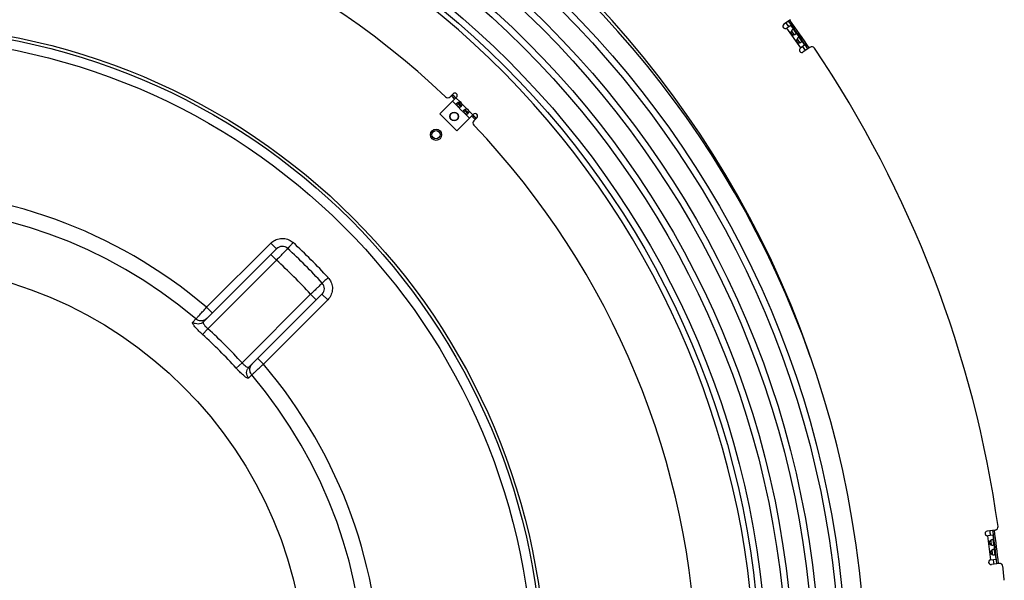
# Model space of a CAD drawing. Extents: x 7367 to 13771, y -3909 to 2769.
# Drawn here: x 10739 to 11352, y -3114 to -2765 of the extents above; entities that cross this region are included whole.
import ezdxf

# ---------------------------------------------------------------- set-up
doc = ezdxf.new("R2010")
doc.units = 0
doc.header["$LTSCALE"] = 5
doc.linetypes.add('AUSGEZOGEN', pattern=[0])
doc.layers.add('VLB', color=7, linetype='AUSGEZOGEN')

msp = doc.modelspace()

# ---------------------------------------------------------------- linework, layer by layer
at = {"layer": 'VLB'}
for p, q in [((11218.84, -2765.39), (11214.74, -2768.26)), ((11218.98, -2768.95), (11216.46, -2770.72)), ((11225.13, -2782.96), (11216.52, -2770.67)), ((11218.98, -2768.95), (11220.95, -2771.76)), ((11221.09, -2774.66), (11219.44, -2772.3)), ((11222.12, -2773.43), (11224.45, -2776.75)), ((11224.59, -2779.66), (11222.94, -2777.3)), ((11225.62, -2778.43), (11227.58, -2781.24)), ((11227.58, -2781.24), (11225.06, -2783)), ((11230.89, -2782.59), (11226.78, -2785.46)), ((11008.55, -2816.1), (11000.7, -2823.95)), ((11007.03, -2813.37), (11008.9, -2811.51)), ((11007.77, -2812.64), (11009.89, -2814.76)), ((11008.48, -2811.93), (11010.6, -2814.05)), ((11011.02, -2813.63), (11008.55, -2816.1)), ((11008.55, -2816.1), (11012.07, -2819.63)), ((11009.89, -2813.35), (11009.18, -2814.05)), ((11010.67, -2813.98), (11013.24, -2816.56)), ((11010.86, -2817.93), (11011.68, -2817.11)), ((11011.68, -2817.11), (11013.32, -2818.76)), ((11011.99, -2816.86), (11014.08, -2818.95)), ((11013.17, -2816.63), (11014.31, -2817.77)), ((11011.31, -2818.87), (11012.38, -2817.81)), ((11012.07, -2819.63), (11013.13, -2818.57)), ((11012.77, -2820.33), (11016.38, -2823.94)), ((11014.38, -2817.7), (11017.56, -2820.87)), ((11015.17, -2822.24), (11015.99, -2821.42)), ((11015.63, -2823.19), (11016.69, -2822.12)), ((11015.99, -2821.42), (11017.64, -2823.07)), ((11016.3, -2821.18), (11018.4, -2823.27)), ((11016.38, -2823.94), (11017.44, -2822.88)), ((11017.49, -2820.94), (11018.63, -2822.08)), ((11018.7, -2822.01), (11021.27, -2824.59)), ((11000.7, -2823.95), (11011.3, -2834.56)), ((11011.3, -2834.56), (11019.15, -2826.71)), ((11017.08, -2824.64), (11019.15, -2826.71)), ((11019.15, -2826.71), (11021.63, -2824.24)), ((11020.5, -2825.37), (11022.62, -2827.49)), ((11021.2, -2824.66), (11023.32, -2826.78)), ((11021.91, -2825.37), (11021.2, -2826.07)), ((11023.75, -2826.36), (11021.88, -2828.22)), ((10853.65, -2953.33), (10899.09, -2907.88)), ((10855.59, -2944.31), (10895.55, -2904.35)), ((10899.09, -2907.88), (10895.55, -2904.35)), ((10856.41, -2957.64), (10899.09, -2914.96)), ((10895.55, -2911.42), (10899.09, -2914.96)), ((10920.3, -2936.17), (10877.62, -2978.85)), ((10927.37, -2936.17), (10881.93, -2981.61)), ((10890.95, -2979.67), (10930.91, -2939.7)), ((10923.84, -2939.7), (10920.3, -2936.17)), ((10930.91, -2939.7), (10927.37, -2936.17)), ((10859.13, -2947.85), (10855.59, -2944.31)), ((10846.93, -2953.55), (10848.91, -2951.56)), ((10856.41, -2957.64), (10853.1, -2961.29)), ((10890.95, -2979.67), (10887.41, -2976.13)), ((10877.62, -2978.85), (10873.97, -2982.15)), ((10881.71, -2988.32), (10883.69, -2986.34)), ((11346.15, -3082.87), (11341.18, -3083.48)), ((11344.61, -3086.09), (11341.55, -3086.46)), ((11343.46, -3101.34), (11341.63, -3086.45)), ((11344.61, -3086.09), (11345.02, -3089.49)), ((11343.79, -3092.12), (11343.44, -3089.26)), ((11345.27, -3091.52), (11345.77, -3095.54)), ((11344.53, -3098.17), (11344.18, -3095.32)), ((11346.02, -3097.57), (11346.43, -3100.97)), ((11343.38, -3101.35), (11346.43, -3100.97)), ((11348.71, -3103.72), (11343.74, -3104.33))]:
    msp.add_line(p, q, dxfattribs=at)
for centre, radius in [((10656.77, -3178.48), 596.85), ((10656.77, -3178.48), 592.85), ((10656.77, -3178.48), 580.35), ((10656.77, -3178.48), 576.35), ((10656.77, -3178.48), 563.86), ((10656.77, -3178.48), 559.86), ((10656.77, -3178.48), 547.36), ((10656.77, -3178.48), 543.36), ((10656.77, -3178.48), 409.9), ((10656.77, -3178.48), 408), ((10656.77, -3178.48), 402), ((11009.62, -2825.64), 2.65), ((11009.62, -2825.64), 2.55), ((10998.3, -2836.95), 3.5), ((10998.3, -2836.95), 2.55), ((10656.77, -3178.48), 260.97)]:
    msp.add_circle(centre, radius, dxfattribs=at)
for centre, radius, start, end in [((10645.81, -3179.44), 620, 5.13862, 184.86138), ((10656.77, -3178.48), 613.34, 58.1687, 185), ((10656.77, -3178.48), 609.34, 19.44992, 185), ((10656.77, -3178.48), 540, 337.713, 157.287), ((10656.77, -3178.48), 504, 46.41555, 88.58445), ((11215.6, -2769.49), 1.5, 125, 305), ((10645.81, -3179.44), 703.65, 35.61072, 35.85502), ((10645.81, -3179.44), 705.46, 34.14718, 35.85283), ((10645.81, -3179.44), 706.43, 34.14835, 35.85165), ((11225.92, -2784.23), 1.5, 125, 305), ((10645.81, -3179.44), 703.65, 34.14498, 34.38928), ((11232.03, -2784.23), 2, 33.98694, 125), ((10645.81, -3179.44), 709, 8.01306, 33.98694), ((11009.96, -2812.57), 1.5, 315, 135), ((11005.62, -2811.96), 2, 226.41555, 315), ((10656.77, -3178.48), 508, 45.84587, 46.18299), ((11012.8, -2818.15), 1.65, 15.7075, 74.2925), ((10656.77, -3178.48), 508, 45.28503, 45.40563), ((11017.11, -2822.46), 1.65, 15.7075, 74.2925), ((10656.77, -3178.48), 508, 44.5949, 44.7155), ((10656.77, -3178.48), 508, 43.81722, 44.15414), ((11023.3, -2829.64), 2, 135, 223.58445), ((11022.69, -2825.3), 1.5, 315, 135), ((10656.77, -3178.48), 504, 1.41555, 43.58445), ((10656.77, -3178.48), 307.19, 49.66805, 130.33195), ((10656.77, -3178.48), 297.34, 49.74427, 130.25573), ((10902.63, -2911.42), 5, 47.36827, 135), ((10656.77, -3178.48), 368, 42.63173, 47.36827), ((10656.77, -3178.48), 373, 42.62721, 47.37442), ((10656.77, -3178.48), 358, 42.59864, 47.40136), ((10923.84, -2932.63), 5, 315, 42.63173), ((10656.77, -3178.48), 297.7, 42.11187, 47.88812), ((10656.77, -3178.48), 292.78, 42.1119, 47.8881), ((10656.77, -3178.48), 540, 157.713, 337.287), ((10656.77, -3178.48), 307.19, 319.66805, 40.33195), ((10656.77, -3178.48), 297.34, 319.74427, 40.25573), ((11345.91, -3080.89), 2, 277, 8.01306), ((11341.37, -3084.97), 1.5, 97, 277), ((10645.81, -3179.44), 703.65, 7.61072, 7.85502), ((10645.81, -3179.44), 705.46, 6.14746, 7.8527), ((10645.81, -3179.44), 706.43, 6.14865, 7.85153), ((11343.56, -3102.84), 1.5, 97, 277), ((10645.81, -3179.44), 703.65, 6.14498, 6.38928), ((11348.96, -3105.7), 2, 5.98694, 97), ((10645.81, -3179.44), 709, 5.28364, 5.98694)]:
    msp.add_arc(centre, radius, start, end, dxfattribs=at)
for points, knots in [([(11219.44, -2772.3), (11219.44, -2772.31), (11219.42, -2772.35), (11219.38, -2772.41), (11219.34, -2772.48), (11219.3, -2772.56), (11219.26, -2772.64), (11219.23, -2772.72), (11219.2, -2772.8), (11219.17, -2772.88), (11219.14, -2772.96), (11219.12, -2773.04), (11219.1, -2773.12), (11219.09, -2773.2), (11219.08, -2773.27), (11219.07, -2773.35), (11219.07, -2773.42), (11219.07, -2773.49), (11219.07, -2773.56), (11219.08, -2773.63), (11219.09, -2773.69), (11219.1, -2773.75), (11219.11, -2773.81), (11219.13, -2773.87), (11219.15, -2773.92), (11219.17, -2773.98), (11219.19, -2774.03), (11219.22, -2774.08), (11219.25, -2774.13), (11219.28, -2774.18), (11219.31, -2774.22), (11219.35, -2774.26), (11219.38, -2774.31), (11219.43, -2774.35), (11219.47, -2774.39), (11219.51, -2774.42), (11219.56, -2774.46), (11219.61, -2774.49), (11219.67, -2774.52), (11219.73, -2774.55), (11219.79, -2774.58), (11219.85, -2774.61), (11219.92, -2774.63), (11219.98, -2774.65), (11220.06, -2774.67), (11220.13, -2774.69), (11220.21, -2774.7), (11220.29, -2774.71), (11220.37, -2774.72), (11220.46, -2774.72), (11220.54, -2774.72), (11220.63, -2774.72), (11220.72, -2774.71), (11220.8, -2774.71), (11220.89, -2774.7), (11220.98, -2774.68), (11221.04, -2774.67), (11221.08, -2774.66), (11221.09, -2774.66)], [0, 0, 0, 0, 0.030577, 0.117868, 0.205606, 0.293651, 0.381725, 0.469339, 0.556004, 0.641544, 0.725874, 0.808695, 0.889549, 0.968183, 1.044722, 1.119284, 1.19174, 1.261945, 1.329969, 1.396066, 1.460488, 1.523317, 1.584623, 1.644547, 1.703321, 1.761209, 1.818405, 1.875052, 1.93128, 1.987267, 2.043254, 2.099482, 2.156129, 2.213325, 2.271213, 2.329988, 2.389911, 2.451217, 2.514047, 2.578468, 2.644565, 2.712589, 2.782794, 2.85525, 2.929813, 3.006351, 3.084985, 3.165839, 3.24866, 3.33299, 3.41853, 3.505195, 3.592809, 3.680883, 3.768928, 3.856667, 3.943957, 3.974534, 3.974534, 3.974534, 3.974534]), ([(11220.08, -2771.6), (11220.06, -2771.61), (11220.03, -2771.64), (11219.98, -2771.68), (11219.93, -2771.72), (11219.88, -2771.77), (11219.82, -2771.82), (11219.77, -2771.87), (11219.72, -2771.93), (11219.67, -2771.99), (11219.62, -2772.05), (11219.57, -2772.12), (11219.52, -2772.19), (11219.48, -2772.25), (11219.45, -2772.29), (11219.44, -2772.3)], [0, 0, 0, 0, 0.062061, 0.1267835, 0.1941031, 0.2639124, 0.3361163, 0.4106636, 0.4874849, 0.5664096, 0.6472033, 0.7296808, 0.8137367, 0.8992055, 0.9551989, 0.9551989, 0.9551989, 0.9551989]), ([(11219.72, -2772.62), (11219.71, -2772.61), (11219.7, -2772.59), (11219.67, -2772.55), (11219.64, -2772.51), (11219.61, -2772.47), (11219.57, -2772.43), (11219.54, -2772.39), (11219.51, -2772.36), (11219.48, -2772.34), (11219.46, -2772.32), (11219.45, -2772.31), (11219.44, -2772.3)], [0, 0, 0, 0, 0.0171078, 0.0784872, 0.1358048, 0.1893036, 0.2392644, 0.2857538, 0.3288573, 0.3688227, 0.4059881, 0.4171226, 0.4171226, 0.4171226, 0.4171226]), ([(11220.89, -2774.3), (11220.88, -2774.28), (11220.86, -2774.25), (11220.82, -2774.2), (11220.78, -2774.14), (11220.73, -2774.08), (11220.69, -2774.01), (11220.64, -2773.95), (11220.58, -2773.88), (11220.53, -2773.81), (11220.48, -2773.74), (11220.42, -2773.66), (11220.37, -2773.59), (11220.31, -2773.51), (11220.26, -2773.43), (11220.2, -2773.35), (11220.15, -2773.28), (11220.1, -2773.2), (11220.05, -2773.12), (11220, -2773.05), (11219.96, -2772.98), (11219.91, -2772.91), (11219.87, -2772.84), (11219.82, -2772.78), (11219.78, -2772.72), (11219.75, -2772.66), (11219.73, -2772.63), (11219.72, -2772.62)], [0, 0, 0, 0, 0.048214, 0.117244, 0.190147, 0.266982, 0.347226, 0.430488, 0.516761, 0.605638, 0.696435, 0.788828, 0.882537, 0.976906, 1.071402, 1.165771, 1.25948, 1.351873, 1.44267, 1.531547, 1.61782, 1.701082, 1.781326, 1.858161, 1.931064, 2.000094, 2.048308, 2.048308, 2.048308, 2.048308]), ([(11220.95, -2771.76), (11220.94, -2771.74), (11220.92, -2771.72), (11220.89, -2771.68), (11220.86, -2771.64), (11220.82, -2771.6), (11220.79, -2771.57), (11220.76, -2771.54), (11220.72, -2771.52), (11220.69, -2771.49), (11220.65, -2771.47), (11220.61, -2771.46), (11220.57, -2771.45), (11220.53, -2771.44), (11220.49, -2771.44), (11220.45, -2771.44), (11220.41, -2771.45), (11220.36, -2771.46), (11220.32, -2771.47), (11220.27, -2771.49), (11220.22, -2771.51), (11220.18, -2771.54), (11220.13, -2771.57), (11220.1, -2771.59), (11220.08, -2771.6)], [0, 0, 0, 0, 0.045413, 0.097145, 0.147209, 0.195614, 0.2424, 0.287516, 0.331004, 0.373088, 0.414142, 0.454546, 0.49467, 0.534922, 0.575767, 0.617678, 0.661039, 0.706139, 0.753222, 0.802528, 0.854257, 0.908521, 0.96536, 1.024787, 1.024787, 1.024787, 1.024787]), ([(11221.09, -2774.66), (11221.09, -2774.66), (11221.09, -2774.64), (11221.08, -2774.61), (11221.06, -2774.58), (11221.04, -2774.54), (11221.02, -2774.5), (11221, -2774.45), (11220.97, -2774.41), (11220.94, -2774.36), (11220.91, -2774.32), (11220.9, -2774.3), (11220.89, -2774.3)], [0, 0, 0, 0, 0.0111345, 0.0482999, 0.0882653, 0.1313688, 0.1778583, 0.227819, 0.2813178, 0.3386354, 0.4000148, 0.4171226, 0.4171226, 0.4171226, 0.4171226]), ([(11222.12, -2773.43), (11222.12, -2773.43), (11222.11, -2773.42), (11222.08, -2773.38), (11222.05, -2773.34), (11222.02, -2773.3), (11221.98, -2773.25), (11221.95, -2773.21), (11221.91, -2773.16), (11221.87, -2773.12), (11221.84, -2773.07), (11221.8, -2773.03), (11221.77, -2772.98), (11221.73, -2772.94), (11221.69, -2772.9), (11221.66, -2772.85), (11221.63, -2772.81), (11221.59, -2772.76), (11221.56, -2772.72), (11221.53, -2772.67), (11221.49, -2772.62), (11221.46, -2772.58), (11221.43, -2772.53), (11221.4, -2772.48), (11221.37, -2772.44), (11221.34, -2772.39), (11221.31, -2772.34), (11221.28, -2772.29), (11221.25, -2772.25), (11221.22, -2772.2), (11221.19, -2772.15), (11221.16, -2772.1), (11221.13, -2772.05), (11221.1, -2772), (11221.07, -2771.95), (11221.04, -2771.9), (11221.01, -2771.86), (11220.98, -2771.81), (11220.96, -2771.78), (11220.95, -2771.76), (11220.95, -2771.76)], [0, 0, 0, 0, 0.007806, 0.062162, 0.117377, 0.173399, 0.230151, 0.287354, 0.344696, 0.402028, 0.459361, 0.516714, 0.573971, 0.631005, 0.68777, 0.744313, 0.800722, 0.85703, 0.913227, 0.969294, 1.025263, 1.081232, 1.1373, 1.193496, 1.249805, 1.306214, 1.362757, 1.419522, 1.476556, 1.533813, 1.591166, 1.648499, 1.705831, 1.763173, 1.820376, 1.877127, 1.93315, 1.988365, 2.042721, 2.050527, 2.050527, 2.050527, 2.050527]), ([(11221.09, -2774.66), (11221.11, -2774.66), (11221.16, -2774.65), (11221.23, -2774.63), (11221.31, -2774.6), (11221.39, -2774.58), (11221.47, -2774.55), (11221.54, -2774.53), (11221.61, -2774.5), (11221.68, -2774.47), (11221.74, -2774.44), (11221.81, -2774.41), (11221.87, -2774.37), (11221.92, -2774.34), (11221.96, -2774.31), (11221.97, -2774.3)], [0, 0, 0, 0, 0.0559934, 0.1414622, 0.2255181, 0.3079957, 0.3887893, 0.467714, 0.5445354, 0.6190827, 0.6912865, 0.7610959, 0.8284154, 0.893138, 0.9551989, 0.9551989, 0.9551989, 0.9551989]), ([(11221.97, -2774.3), (11221.99, -2774.29), (11222.02, -2774.27), (11222.06, -2774.23), (11222.1, -2774.2), (11222.14, -2774.16), (11222.17, -2774.12), (11222.2, -2774.09), (11222.23, -2774.05), (11222.25, -2774.01), (11222.26, -2773.97), (11222.27, -2773.93), (11222.28, -2773.89), (11222.29, -2773.85), (11222.29, -2773.81), (11222.28, -2773.77), (11222.27, -2773.73), (11222.26, -2773.69), (11222.24, -2773.64), (11222.22, -2773.6), (11222.2, -2773.56), (11222.17, -2773.52), (11222.15, -2773.47), (11222.13, -2773.45), (11222.12, -2773.43)], [0, 0, 0, 0, 0.059427, 0.116266, 0.17053, 0.222259, 0.271565, 0.318648, 0.363748, 0.407109, 0.44902, 0.489865, 0.530117, 0.570241, 0.610645, 0.651699, 0.693783, 0.737271, 0.782387, 0.829173, 0.877578, 0.927642, 0.979374, 1.024787, 1.024787, 1.024787, 1.024787]), ([(11222.94, -2777.3), (11222.94, -2777.31), (11222.92, -2777.34), (11222.88, -2777.4), (11222.84, -2777.48), (11222.8, -2777.56), (11222.76, -2777.64), (11222.73, -2777.72), (11222.7, -2777.8), (11222.67, -2777.88), (11222.64, -2777.96), (11222.62, -2778.04), (11222.6, -2778.12), (11222.59, -2778.2), (11222.58, -2778.27), (11222.57, -2778.35), (11222.57, -2778.42), (11222.57, -2778.49), (11222.57, -2778.56), (11222.58, -2778.62), (11222.58, -2778.69), (11222.6, -2778.75), (11222.61, -2778.81), (11222.63, -2778.87), (11222.64, -2778.92), (11222.67, -2778.98), (11222.69, -2779.03), (11222.72, -2779.08), (11222.75, -2779.13), (11222.78, -2779.17), (11222.81, -2779.22), (11222.85, -2779.26), (11222.88, -2779.3), (11222.92, -2779.34), (11222.97, -2779.38), (11223.01, -2779.42), (11223.06, -2779.45), (11223.11, -2779.49), (11223.17, -2779.52), (11223.22, -2779.55), (11223.28, -2779.58), (11223.35, -2779.6), (11223.41, -2779.63), (11223.48, -2779.65), (11223.56, -2779.67), (11223.63, -2779.68), (11223.71, -2779.7), (11223.79, -2779.71), (11223.87, -2779.71), (11223.95, -2779.72), (11224.04, -2779.72), (11224.13, -2779.72), (11224.21, -2779.71), (11224.3, -2779.7), (11224.39, -2779.69), (11224.48, -2779.68), (11224.54, -2779.67), (11224.58, -2779.66), (11224.59, -2779.66)], [0, 0, 0, 0, 0.030577, 0.117868, 0.205606, 0.293651, 0.381725, 0.469339, 0.556004, 0.641544, 0.725874, 0.808695, 0.889549, 0.968183, 1.044722, 1.119284, 1.19174, 1.261945, 1.329969, 1.396066, 1.460488, 1.523317, 1.584623, 1.644547, 1.703321, 1.761209, 1.818405, 1.875052, 1.93128, 1.987267, 2.043254, 2.099482, 2.156129, 2.213325, 2.271213, 2.329988, 2.389911, 2.451217, 2.514047, 2.578468, 2.644565, 2.712589, 2.782794, 2.85525, 2.929813, 3.006351, 3.084985, 3.165839, 3.24866, 3.33299, 3.41853, 3.505195, 3.592809, 3.680883, 3.768928, 3.856667, 3.943957, 3.974534, 3.974534, 3.974534, 3.974534]), ([(11223.58, -2776.6), (11223.56, -2776.61), (11223.53, -2776.63), (11223.48, -2776.67), (11223.43, -2776.72), (11223.37, -2776.76), (11223.32, -2776.82), (11223.27, -2776.87), (11223.22, -2776.93), (11223.17, -2776.99), (11223.12, -2777.05), (11223.07, -2777.12), (11223.02, -2777.18), (11222.98, -2777.25), (11222.95, -2777.29), (11222.94, -2777.3)], [0, 0, 0, 0, 0.062061, 0.1267835, 0.1941031, 0.2639124, 0.3361163, 0.4106636, 0.4874849, 0.5664096, 0.6472033, 0.7296808, 0.8137367, 0.8992055, 0.9551989, 0.9551989, 0.9551989, 0.9551989]), ([(11223.22, -2777.61), (11223.21, -2777.61), (11223.2, -2777.59), (11223.17, -2777.55), (11223.14, -2777.51), (11223.1, -2777.46), (11223.07, -2777.43), (11223.04, -2777.39), (11223.01, -2777.36), (11222.98, -2777.33), (11222.96, -2777.31), (11222.95, -2777.3), (11222.94, -2777.3)], [0, 0, 0, 0, 0.0171078, 0.0784872, 0.1358048, 0.1893036, 0.2392644, 0.2857538, 0.3288573, 0.3688227, 0.4059881, 0.4171226, 0.4171226, 0.4171226, 0.4171226]), ([(11224.39, -2779.29), (11224.38, -2779.28), (11224.36, -2779.25), (11224.32, -2779.2), (11224.28, -2779.14), (11224.23, -2779.08), (11224.18, -2779.01), (11224.13, -2778.95), (11224.08, -2778.88), (11224.03, -2778.81), (11223.98, -2778.73), (11223.92, -2778.66), (11223.87, -2778.58), (11223.81, -2778.51), (11223.76, -2778.43), (11223.7, -2778.35), (11223.65, -2778.27), (11223.6, -2778.2), (11223.55, -2778.12), (11223.5, -2778.05), (11223.45, -2777.97), (11223.41, -2777.9), (11223.37, -2777.84), (11223.32, -2777.77), (11223.28, -2777.71), (11223.25, -2777.66), (11223.23, -2777.63), (11223.22, -2777.61)], [0, 0, 0, 0, 0.048214, 0.117244, 0.190147, 0.266982, 0.347226, 0.430488, 0.516761, 0.605638, 0.696435, 0.788828, 0.882537, 0.976906, 1.071402, 1.165771, 1.25948, 1.351873, 1.44267, 1.531547, 1.61782, 1.701082, 1.781326, 1.858161, 1.931064, 2.000094, 2.048308, 2.048308, 2.048308, 2.048308]), ([(11224.45, -2776.75), (11224.44, -2776.74), (11224.42, -2776.72), (11224.39, -2776.68), (11224.36, -2776.64), (11224.32, -2776.6), (11224.29, -2776.57), (11224.26, -2776.54), (11224.22, -2776.51), (11224.19, -2776.49), (11224.15, -2776.47), (11224.11, -2776.46), (11224.07, -2776.45), (11224.03, -2776.44), (11223.99, -2776.44), (11223.95, -2776.44), (11223.91, -2776.45), (11223.86, -2776.46), (11223.82, -2776.47), (11223.77, -2776.49), (11223.72, -2776.51), (11223.68, -2776.53), (11223.63, -2776.56), (11223.59, -2776.59), (11223.58, -2776.6)], [0, 0, 0, 0, 0.045413, 0.097145, 0.147209, 0.195614, 0.2424, 0.287516, 0.331004, 0.373088, 0.414142, 0.454546, 0.49467, 0.534922, 0.575767, 0.617678, 0.661039, 0.706139, 0.753222, 0.802528, 0.854257, 0.908521, 0.96536, 1.024787, 1.024787, 1.024787, 1.024787]), ([(11224.59, -2779.66), (11224.59, -2779.65), (11224.59, -2779.64), (11224.58, -2779.61), (11224.56, -2779.57), (11224.54, -2779.53), (11224.52, -2779.49), (11224.49, -2779.45), (11224.47, -2779.4), (11224.43, -2779.36), (11224.41, -2779.32), (11224.39, -2779.3), (11224.39, -2779.29)], [0, 0, 0, 0, 0.0111345, 0.0482999, 0.0882653, 0.1313688, 0.1778583, 0.227819, 0.2813178, 0.3386354, 0.4000148, 0.4171226, 0.4171226, 0.4171226, 0.4171226]), ([(11225.62, -2778.43), (11225.62, -2778.43), (11225.61, -2778.41), (11225.58, -2778.38), (11225.55, -2778.34), (11225.52, -2778.29), (11225.48, -2778.25), (11225.44, -2778.2), (11225.41, -2778.16), (11225.37, -2778.11), (11225.34, -2778.07), (11225.3, -2778.03), (11225.26, -2777.98), (11225.23, -2777.94), (11225.19, -2777.89), (11225.16, -2777.85), (11225.12, -2777.8), (11225.09, -2777.76), (11225.06, -2777.71), (11225.03, -2777.67), (11224.99, -2777.62), (11224.96, -2777.57), (11224.93, -2777.53), (11224.9, -2777.48), (11224.87, -2777.43), (11224.84, -2777.39), (11224.81, -2777.34), (11224.78, -2777.29), (11224.75, -2777.24), (11224.72, -2777.19), (11224.69, -2777.14), (11224.66, -2777.1), (11224.63, -2777.05), (11224.6, -2777), (11224.57, -2776.95), (11224.54, -2776.9), (11224.51, -2776.85), (11224.48, -2776.81), (11224.46, -2776.77), (11224.45, -2776.76), (11224.45, -2776.75)], [0, 0, 0, 0, 0.007806, 0.062162, 0.117377, 0.173399, 0.230151, 0.287354, 0.344696, 0.402028, 0.459361, 0.516714, 0.573971, 0.631005, 0.68777, 0.744313, 0.800722, 0.85703, 0.913227, 0.969294, 1.025263, 1.081232, 1.1373, 1.193496, 1.249805, 1.306214, 1.362757, 1.419522, 1.476556, 1.533813, 1.591166, 1.648499, 1.705831, 1.763173, 1.820376, 1.877127, 1.93315, 1.988365, 2.042721, 2.050527, 2.050527, 2.050527, 2.050527]), ([(11224.59, -2779.66), (11224.61, -2779.65), (11224.66, -2779.64), (11224.73, -2779.62), (11224.81, -2779.6), (11224.89, -2779.58), (11224.97, -2779.55), (11225.04, -2779.52), (11225.11, -2779.5), (11225.18, -2779.47), (11225.24, -2779.43), (11225.31, -2779.4), (11225.36, -2779.37), (11225.42, -2779.34), (11225.45, -2779.31), (11225.47, -2779.3)], [0, 0, 0, 0, 0.0559934, 0.1414622, 0.2255181, 0.3079957, 0.3887893, 0.467714, 0.5445354, 0.6190827, 0.6912865, 0.7610959, 0.8284154, 0.893138, 0.9551989, 0.9551989, 0.9551989, 0.9551989]), ([(11225.47, -2779.3), (11225.49, -2779.29), (11225.52, -2779.27), (11225.56, -2779.23), (11225.6, -2779.19), (11225.64, -2779.16), (11225.67, -2779.12), (11225.7, -2779.08), (11225.73, -2779.04), (11225.75, -2779.01), (11225.76, -2778.97), (11225.77, -2778.93), (11225.78, -2778.89), (11225.78, -2778.85), (11225.78, -2778.81), (11225.78, -2778.77), (11225.77, -2778.72), (11225.76, -2778.68), (11225.74, -2778.64), (11225.72, -2778.6), (11225.7, -2778.56), (11225.67, -2778.51), (11225.65, -2778.47), (11225.63, -2778.44), (11225.62, -2778.43)], [0, 0, 0, 0, 0.059427, 0.116266, 0.17053, 0.222259, 0.271565, 0.318648, 0.363748, 0.407109, 0.44902, 0.489865, 0.530117, 0.570241, 0.610645, 0.651699, 0.693783, 0.737271, 0.782387, 0.829173, 0.877578, 0.927642, 0.979374, 1.024787, 1.024787, 1.024787, 1.024787]), ([(11012.22, -2817.65), (11012.17, -2817.61), (11012.05, -2817.47), (11011.91, -2817.3), (11011.84, -2817.15), (11011.82, -2817.11)], [0, 0, 0, 0, 0.2002685, 0.5399196, 0.677467, 0.677467, 0.677467, 0.677467]), ([(11011.16, -2818.71), (11011.12, -2818.66), (11011, -2818.53), (11010.87, -2818.32), (11010.84, -2818.15), (11010.84, -2818.1)], [0, 0, 0, 0, 0.1998515, 0.5492022, 0.7102176, 0.7102176, 0.7102176, 0.7102176]), ([(11013.14, -2820.04), (11013.02, -2820.09), (11012.75, -2820.14), (11012.45, -2819.98), (11012.3, -2819.85), (11012.25, -2819.8)], [0, 0, 0, 0, 0.3846009, 0.7600106, 0.9802233, 0.9802233, 0.9802233, 0.9802233]), ([(11013.98, -2819.14), (11013.97, -2819.14), (11013.81, -2819.15), (11013.59, -2818.99), (11013.42, -2818.84), (11013.34, -2818.77)], [0, 0, 0, 0, 0.0483602, 0.4595512, 0.7503842, 0.7503842, 0.7503842, 0.7503842]), ([(11013.88, -2819.31), (11013.79, -2819.45), (11013.67, -2819.6), (11013.55, -2819.73), (11013.53, -2819.74)], [0, 0, 0, 0, 0.491572, 0.5536251, 0.5536251, 0.5536251, 0.5536251]), ([(11014.38, -2817.7), (11014.39, -2817.85), (11014.37, -2818.17), (11014.25, -2818.58), (11014.14, -2818.84), (11014.09, -2818.94)], [0, 0, 0, 0, 0.454941, 0.939531, 1.284102, 1.284102, 1.284102, 1.284102]), ([(11015.47, -2823.03), (11015.43, -2822.98), (11015.31, -2822.84), (11015.18, -2822.63), (11015.15, -2822.46), (11015.15, -2822.41)], [0, 0, 0, 0, 0.1998515, 0.5492022, 0.7102176, 0.7102176, 0.7102176, 0.7102176]), ([(11016.53, -2821.97), (11016.49, -2821.92), (11016.36, -2821.79), (11016.22, -2821.61), (11016.15, -2821.47), (11016.14, -2821.42)], [0, 0, 0, 0, 0.2002685, 0.5399196, 0.677467, 0.677467, 0.677467, 0.677467]), ([(11018.3, -2823.45), (11018.28, -2823.46), (11018.13, -2823.46), (11017.9, -2823.3), (11017.73, -2823.15), (11017.66, -2823.09)], [0, 0, 0, 0, 0.0483602, 0.4595512, 0.7503842, 0.7503842, 0.7503842, 0.7503842]), ([(11018.7, -2822.01), (11018.71, -2822.16), (11018.68, -2822.48), (11018.57, -2822.89), (11018.46, -2823.15), (11018.41, -2823.25)], [0, 0, 0, 0, 0.454941, 0.939531, 1.284102, 1.284102, 1.284102, 1.284102]), ([(11017.45, -2824.35), (11017.34, -2824.4), (11017.07, -2824.46), (11016.77, -2824.29), (11016.62, -2824.16), (11016.56, -2824.11)], [0, 0, 0, 0, 0.3846009, 0.7600106, 0.9802233, 0.9802233, 0.9802233, 0.9802233]), ([(11018.19, -2823.63), (11018.1, -2823.76), (11017.99, -2823.91), (11017.86, -2824.04), (11017.85, -2824.06)], [0, 0, 0, 0, 0.491572, 0.5536251, 0.5536251, 0.5536251, 0.5536251]), ([(10895.55, -2904.35), (10895.92, -2903.98), (10896.74, -2903.28), (10898.16, -2902.42), (10899.77, -2901.78), (10901.52, -2901.43), (10903.31, -2901.39), (10905.07, -2901.67), (10906.72, -2902.24), (10908.16, -2903.04), (10909, -2903.69), (10909.37, -2904.04)], [0, 0, 0, 0, 1.554972, 3.217874, 4.955423, 6.734512, 8.528341, 10.31479, 12.061286, 13.727614, 15.235908, 15.235908, 15.235908, 15.235908]), ([(10899.09, -2914.96), (10899.67, -2914.35), (10900.83, -2913.14), (10902.5, -2911.4), (10903.95, -2909.88), (10905.04, -2908.75), (10905.68, -2908.08), (10905.95, -2907.8), (10906.01, -2907.74)], [0, 0, 0, 0, 2.515712, 5.034216, 7.224234, 8.828868, 9.736757, 10.002198, 10.002198, 10.002198, 10.002198]), ([(10909.4, -2904.06), (10908.98, -2904.54), (10908.21, -2905.37), (10907.15, -2906.68), (10906.44, -2907.06), (10906.11, -2907.82), (10906.01, -2907.74)], [0, 0, 0, 0, 1.905984, 3.531241, 4.618679, 5.000815, 5.000815, 5.000815, 5.000815]), ([(10931.2, -2925.86), (10930.73, -2926.29), (10929.86, -2927.08), (10928.73, -2928.13), (10927.97, -2928.83), (10927.61, -2929.16), (10927.52, -2929.24)], [0, 0, 0, 0, 1.913068, 3.535348, 4.619352, 5.000006, 5.000006, 5.000006, 5.000006]), ([(10931.21, -2925.88), (10931.55, -2926.25), (10932.2, -2927.07), (10932.99, -2928.49), (10933.57, -2930.11), (10933.86, -2931.85), (10933.84, -2933.65), (10933.5, -2935.41), (10932.87, -2937.05), (10932, -2938.49), (10931.28, -2939.33), (10930.91, -2939.7)], [0, 0, 0, 0, 1.49025, 3.127744, 4.850307, 6.622545, 8.415618, 10.207851, 11.969005, 13.661301, 15.246557, 15.246557, 15.246557, 15.246557]), ([(10927.52, -2929.24), (10927.45, -2929.31), (10927.17, -2929.58), (10926.5, -2930.22), (10925.37, -2931.3), (10923.85, -2932.76), (10922.12, -2934.43), (10920.91, -2935.59), (10920.3, -2936.17)], [0, 0, 0, 0, 0.26544, 1.17333, 2.777964, 4.967982, 7.486486, 10.002198, 10.002198, 10.002198, 10.002198]), ([(10848.91, -2951.56), (10849.01, -2951.46), (10849.27, -2951.18), (10849.77, -2950.63), (10850.48, -2949.86), (10851.37, -2948.89), (10852.39, -2947.79), (10853.46, -2946.62), (10854.54, -2945.45), (10855.24, -2944.69), (10855.59, -2944.31)], [0, 0, 0, 0, 0.4199, 1.158158, 2.218968, 3.561833, 5.106726, 6.725336, 8.327479, 9.856281, 9.856281, 9.856281, 9.856281]), ([(10852.34, -2952.76), (10851.93, -2952.78), (10850.69, -2952.67), (10849.54, -2952.09), (10848.91, -2951.56)], [0, 0, 0, 0, 1.230066, 3.682834, 3.682834, 3.682834, 3.682834]), ([(10855.63, -2951.34), (10855.06, -2951.91), (10853.96, -2952.56), (10852.74, -2952.75), (10852.34, -2952.76)], [0, 0, 0, 0, 2.421388, 3.646816, 3.646816, 3.646816, 3.646816]), ([(10853.1, -2961.29), (10852.73, -2960.95), (10851.96, -2960.24), (10850.83, -2959.14), (10849.74, -2958.03), (10848.76, -2956.94), (10847.95, -2955.95), (10847.34, -2955.1), (10846.96, -2954.42), (10846.79, -2953.91), (10846.86, -2953.62), (10846.93, -2953.55)], [0, 0, 0, 0, 1.523926, 3.127358, 4.721671, 6.210524, 7.511653, 8.567678, 9.343213, 9.843011, 10.149031, 10.149031, 10.149031, 10.149031]), ([(10853.65, -2953.33), (10853.22, -2953.75), (10852.18, -2954.46), (10850.35, -2954.86), (10848.5, -2954.58), (10847.4, -2953.95), (10846.93, -2953.55)], [0, 0, 0, 0, 1.822578, 3.652159, 5.492002, 7.339925, 7.339925, 7.339925, 7.339925]), ([(10853.65, -2953.33), (10853.47, -2953.5), (10853.41, -2954.25), (10854.04, -2955.25), (10855.04, -2956.45), (10855.92, -2957.24), (10856.41, -2957.64)], [0, 0, 0, 0, 0.745168, 1.915438, 3.529821, 5.423251, 5.423251, 5.423251, 5.423251]), ([(10881.71, -2988.32), (10881.64, -2988.39), (10881.36, -2988.47), (10880.86, -2988.3), (10880.2, -2987.95), (10879.36, -2987.35), (10878.38, -2986.55), (10877.29, -2985.57), (10876.16, -2984.47), (10875.04, -2983.32), (10874.32, -2982.54), (10873.97, -2982.15)], [0, 0, 0, 0, 0.298266, 0.780976, 1.531639, 2.563, 3.849975, 5.342065, 6.956677, 8.591642, 10.149518, 10.149518, 10.149518, 10.149518]), ([(10881.93, -2981.61), (10881.76, -2981.79), (10881.01, -2981.84), (10880, -2981.21), (10878.8, -2980.21), (10878.02, -2979.34), (10877.62, -2978.85)], [0, 0, 0, 0, 0.745127, 1.915419, 3.530139, 5.423255, 5.423255, 5.423255, 5.423255]), ([(10881.71, -2988.32), (10881.31, -2987.85), (10880.68, -2986.76), (10880.39, -2984.9), (10880.8, -2983.07), (10881.5, -2982.04), (10881.93, -2981.61)], [0, 0, 0, 0, 1.847924, 3.687766, 5.517347, 7.339925, 7.339925, 7.339925, 7.339925]), ([(10883.69, -2986.34), (10883.16, -2985.72), (10882.4, -2984.19), (10882.47, -2982.07), (10882.96, -2980.94), (10883.17, -2980.59)], [0, 0, 0, 0, 2.45277, 4.889207, 6.110391, 6.110391, 6.110391, 6.110391]), ([(10883.69, -2986.34), (10883.78, -2986.27), (10884, -2986.06), (10884.42, -2985.67), (10885.03, -2985.12), (10885.81, -2984.4), (10886.73, -2983.54), (10887.76, -2982.6), (10888.83, -2981.61), (10889.9, -2980.63), (10890.6, -2979.98), (10890.95, -2979.67)], [0, 0, 0, 0, 0.333497, 0.903434, 1.72919, 2.802014, 4.08324, 5.510025, 6.992454, 8.448854, 9.856281, 9.856281, 9.856281, 9.856281]), ([(11343.44, -3089.26), (11343.43, -3089.27), (11343.4, -3089.29), (11343.34, -3089.33), (11343.26, -3089.37), (11343.19, -3089.42), (11343.12, -3089.48), (11343.05, -3089.53), (11342.99, -3089.59), (11342.93, -3089.65), (11342.87, -3089.7), (11342.81, -3089.77), (11342.76, -3089.83), (11342.71, -3089.89), (11342.66, -3089.95), (11342.62, -3090.01), (11342.58, -3090.07), (11342.55, -3090.14), (11342.52, -3090.2), (11342.49, -3090.26), (11342.47, -3090.32), (11342.45, -3090.38), (11342.44, -3090.44), (11342.42, -3090.5), (11342.42, -3090.55), (11342.41, -3090.61), (11342.41, -3090.67), (11342.41, -3090.73), (11342.41, -3090.78), (11342.41, -3090.84), (11342.42, -3090.89), (11342.43, -3090.95), (11342.45, -3091), (11342.46, -3091.06), (11342.48, -3091.11), (11342.51, -3091.17), (11342.53, -3091.22), (11342.56, -3091.27), (11342.6, -3091.33), (11342.63, -3091.38), (11342.67, -3091.43), (11342.72, -3091.49), (11342.76, -3091.54), (11342.81, -3091.59), (11342.87, -3091.64), (11342.93, -3091.69), (11342.99, -3091.74), (11343.06, -3091.78), (11343.13, -3091.83), (11343.2, -3091.87), (11343.27, -3091.91), (11343.35, -3091.95), (11343.43, -3091.99), (11343.51, -3092.02), (11343.59, -3092.05), (11343.68, -3092.08), (11343.74, -3092.1), (11343.78, -3092.11), (11343.79, -3092.12)], [0, 0, 0, 0, 0.030577, 0.117868, 0.205606, 0.293651, 0.381725, 0.469339, 0.556004, 0.641544, 0.725874, 0.808695, 0.889549, 0.968183, 1.044722, 1.119284, 1.19174, 1.261945, 1.329969, 1.396066, 1.460488, 1.523317, 1.584623, 1.644547, 1.703321, 1.761209, 1.818405, 1.875052, 1.93128, 1.987267, 2.043254, 2.099482, 2.156129, 2.213325, 2.271213, 2.329988, 2.389911, 2.451217, 2.514047, 2.578468, 2.644565, 2.712589, 2.782794, 2.85525, 2.929813, 3.006351, 3.084985, 3.165839, 3.24866, 3.33299, 3.41853, 3.505195, 3.592809, 3.680883, 3.768928, 3.856667, 3.943957, 3.974534, 3.974534, 3.974534, 3.974534]), ([(11344.33, -3088.94), (11344.31, -3088.94), (11344.27, -3088.95), (11344.21, -3088.96), (11344.14, -3088.98), (11344.07, -3088.99), (11344, -3089.01), (11343.93, -3089.04), (11343.86, -3089.06), (11343.79, -3089.09), (11343.71, -3089.12), (11343.64, -3089.16), (11343.56, -3089.2), (11343.5, -3089.23), (11343.46, -3089.26), (11343.44, -3089.26)], [0, 0, 0, 0, 0.062061, 0.1267835, 0.1941031, 0.2639124, 0.3361163, 0.4106636, 0.4874849, 0.5664096, 0.6472033, 0.7296808, 0.8137367, 0.8992055, 0.9551989, 0.9551989, 0.9551989, 0.9551989]), ([(11343.53, -3089.67), (11343.53, -3089.66), (11343.53, -3089.64), (11343.52, -3089.59), (11343.51, -3089.54), (11343.51, -3089.48), (11343.5, -3089.43), (11343.48, -3089.39), (11343.47, -3089.35), (11343.46, -3089.31), (11343.45, -3089.28), (11343.44, -3089.27), (11343.44, -3089.26)], [0, 0, 0, 0, 0.0171078, 0.0784872, 0.1358048, 0.1893036, 0.2392644, 0.2857538, 0.3288573, 0.3688227, 0.4059881, 0.4171226, 0.4171226, 0.4171226, 0.4171226]), ([(11343.78, -3091.7), (11343.78, -3091.69), (11343.78, -3091.65), (11343.77, -3091.58), (11343.76, -3091.51), (11343.75, -3091.44), (11343.73, -3091.36), (11343.72, -3091.27), (11343.71, -3091.19), (11343.69, -3091.1), (11343.68, -3091.01), (11343.67, -3090.92), (11343.65, -3090.83), (11343.64, -3090.74), (11343.63, -3090.64), (11343.62, -3090.55), (11343.61, -3090.46), (11343.6, -3090.36), (11343.59, -3090.27), (11343.58, -3090.18), (11343.57, -3090.1), (11343.57, -3090.02), (11343.56, -3089.94), (11343.55, -3089.86), (11343.55, -3089.79), (11343.54, -3089.72), (11343.54, -3089.69), (11343.53, -3089.67)], [0, 0, 0, 0, 0.048214, 0.117244, 0.190147, 0.266982, 0.347226, 0.430488, 0.516761, 0.605638, 0.696435, 0.788828, 0.882537, 0.976906, 1.071402, 1.165771, 1.25948, 1.351873, 1.44267, 1.531547, 1.61782, 1.701082, 1.781326, 1.858161, 1.931064, 2.000094, 2.048308, 2.048308, 2.048308, 2.048308]), ([(11343.79, -3092.12), (11343.79, -3092.11), (11343.79, -3092.1), (11343.8, -3092.07), (11343.8, -3092.03), (11343.8, -3091.99), (11343.8, -3091.94), (11343.8, -3091.89), (11343.8, -3091.84), (11343.79, -3091.78), (11343.79, -3091.73), (11343.78, -3091.71), (11343.78, -3091.7)], [0, 0, 0, 0, 0.0111345, 0.0482999, 0.0882653, 0.1313688, 0.1778583, 0.227819, 0.2813178, 0.3386354, 0.4000148, 0.4171226, 0.4171226, 0.4171226, 0.4171226]), ([(11343.79, -3092.12), (11343.81, -3092.12), (11343.85, -3092.13), (11343.93, -3092.15), (11344.01, -3092.17), (11344.09, -3092.19), (11344.17, -3092.2), (11344.25, -3092.21), (11344.32, -3092.22), (11344.4, -3092.22), (11344.47, -3092.23), (11344.54, -3092.23), (11344.61, -3092.23), (11344.67, -3092.22), (11344.71, -3092.22), (11344.73, -3092.22)], [0, 0, 0, 0, 0.0559934, 0.1414622, 0.2255181, 0.3079957, 0.3887893, 0.467714, 0.5445354, 0.6190827, 0.6912865, 0.7610959, 0.8284154, 0.893138, 0.9551989, 0.9551989, 0.9551989, 0.9551989]), ([(11345.02, -3089.49), (11345.02, -3089.47), (11345.02, -3089.44), (11345.01, -3089.39), (11345, -3089.34), (11344.99, -3089.29), (11344.97, -3089.25), (11344.96, -3089.21), (11344.94, -3089.17), (11344.92, -3089.13), (11344.89, -3089.1), (11344.87, -3089.07), (11344.84, -3089.04), (11344.81, -3089.02), (11344.77, -3088.99), (11344.73, -3088.98), (11344.69, -3088.96), (11344.65, -3088.95), (11344.6, -3088.94), (11344.55, -3088.93), (11344.5, -3088.93), (11344.45, -3088.93), (11344.39, -3088.93), (11344.35, -3088.94), (11344.33, -3088.94)], [0, 0, 0, 0, 0.045413, 0.097145, 0.147209, 0.195614, 0.2424, 0.287516, 0.331004, 0.373088, 0.414142, 0.454546, 0.49467, 0.534922, 0.575767, 0.617678, 0.661039, 0.706139, 0.753222, 0.802528, 0.854257, 0.908521, 0.96536, 1.024787, 1.024787, 1.024787, 1.024787]), ([(11344.73, -3092.22), (11344.75, -3092.21), (11344.79, -3092.21), (11344.85, -3092.2), (11344.9, -3092.18), (11344.95, -3092.17), (11345, -3092.15), (11345.04, -3092.13), (11345.08, -3092.11), (11345.11, -3092.08), (11345.15, -3092.06), (11345.18, -3092.03), (11345.2, -3092), (11345.22, -3091.96), (11345.24, -3091.93), (11345.26, -3091.89), (11345.27, -3091.85), (11345.28, -3091.81), (11345.28, -3091.76), (11345.28, -3091.71), (11345.28, -3091.67), (11345.28, -3091.62), (11345.28, -3091.57), (11345.27, -3091.53), (11345.27, -3091.52)], [0, 0, 0, 0, 0.059427, 0.116266, 0.17053, 0.222259, 0.271565, 0.318648, 0.363748, 0.407109, 0.44902, 0.489865, 0.530117, 0.570241, 0.610645, 0.651699, 0.693783, 0.737271, 0.782387, 0.829173, 0.877578, 0.927642, 0.979374, 1.024787, 1.024787, 1.024787, 1.024787]), ([(11345.27, -3091.52), (11345.27, -3091.52), (11345.27, -3091.5), (11345.26, -3091.46), (11345.26, -3091.4), (11345.25, -3091.35), (11345.24, -3091.29), (11345.22, -3091.24), (11345.21, -3091.18), (11345.2, -3091.12), (11345.19, -3091.07), (11345.18, -3091.01), (11345.17, -3090.95), (11345.16, -3090.9), (11345.15, -3090.84), (11345.14, -3090.79), (11345.13, -3090.73), (11345.12, -3090.68), (11345.11, -3090.62), (11345.11, -3090.56), (11345.1, -3090.51), (11345.09, -3090.45), (11345.09, -3090.4), (11345.08, -3090.34), (11345.08, -3090.29), (11345.07, -3090.23), (11345.07, -3090.17), (11345.06, -3090.12), (11345.06, -3090.06), (11345.06, -3090), (11345.05, -3089.94), (11345.05, -3089.89), (11345.05, -3089.83), (11345.04, -3089.77), (11345.04, -3089.72), (11345.04, -3089.66), (11345.03, -3089.6), (11345.03, -3089.55), (11345.03, -3089.51), (11345.02, -3089.49), (11345.02, -3089.49)], [0, 0, 0, 0, 0.007806, 0.062162, 0.117377, 0.173399, 0.230151, 0.287354, 0.344696, 0.402028, 0.459361, 0.516714, 0.573971, 0.631005, 0.68777, 0.744313, 0.800722, 0.85703, 0.913227, 0.969294, 1.025263, 1.081232, 1.1373, 1.193496, 1.249805, 1.306214, 1.362757, 1.419522, 1.476556, 1.533813, 1.591166, 1.648499, 1.705831, 1.763173, 1.820376, 1.877127, 1.93315, 1.988365, 2.042721, 2.050527, 2.050527, 2.050527, 2.050527]), ([(11344.18, -3095.32), (11344.17, -3095.32), (11344.14, -3095.34), (11344.08, -3095.38), (11344.01, -3095.43), (11343.94, -3095.48), (11343.87, -3095.53), (11343.8, -3095.59), (11343.73, -3095.64), (11343.67, -3095.7), (11343.61, -3095.76), (11343.55, -3095.82), (11343.5, -3095.88), (11343.45, -3095.94), (11343.41, -3096), (11343.36, -3096.07), (11343.33, -3096.13), (11343.29, -3096.19), (11343.26, -3096.25), (11343.24, -3096.31), (11343.22, -3096.37), (11343.2, -3096.43), (11343.18, -3096.49), (11343.17, -3096.55), (11343.16, -3096.61), (11343.15, -3096.67), (11343.15, -3096.72), (11343.15, -3096.78), (11343.15, -3096.84), (11343.16, -3096.89), (11343.17, -3096.95), (11343.18, -3097), (11343.19, -3097.06), (11343.21, -3097.11), (11343.23, -3097.17), (11343.25, -3097.22), (11343.28, -3097.28), (11343.31, -3097.33), (11343.34, -3097.38), (11343.38, -3097.44), (11343.42, -3097.49), (11343.46, -3097.54), (11343.51, -3097.59), (11343.56, -3097.64), (11343.61, -3097.69), (11343.67, -3097.74), (11343.73, -3097.79), (11343.8, -3097.84), (11343.87, -3097.88), (11343.94, -3097.93), (11344.02, -3097.97), (11344.09, -3098.01), (11344.17, -3098.04), (11344.26, -3098.08), (11344.34, -3098.11), (11344.42, -3098.14), (11344.49, -3098.16), (11344.52, -3098.17), (11344.53, -3098.17)], [0, 0, 0, 0, 0.030577, 0.117868, 0.205606, 0.293651, 0.381725, 0.469339, 0.556004, 0.641544, 0.725874, 0.808695, 0.889549, 0.968183, 1.044722, 1.119284, 1.19174, 1.261945, 1.329969, 1.396066, 1.460488, 1.523317, 1.584623, 1.644547, 1.703321, 1.761209, 1.818405, 1.875052, 1.93128, 1.987267, 2.043254, 2.099482, 2.156129, 2.213325, 2.271213, 2.329988, 2.389911, 2.451217, 2.514047, 2.578468, 2.644565, 2.712589, 2.782794, 2.85525, 2.929813, 3.006351, 3.084985, 3.165839, 3.24866, 3.33299, 3.41853, 3.505195, 3.592809, 3.680883, 3.768928, 3.856667, 3.943957, 3.974534, 3.974534, 3.974534, 3.974534]), ([(11345.07, -3094.99), (11345.05, -3095), (11345.01, -3095), (11344.95, -3095.02), (11344.88, -3095.03), (11344.82, -3095.05), (11344.75, -3095.07), (11344.68, -3095.09), (11344.6, -3095.12), (11344.53, -3095.15), (11344.46, -3095.18), (11344.38, -3095.21), (11344.31, -3095.25), (11344.24, -3095.29), (11344.2, -3095.31), (11344.18, -3095.32)], [0, 0, 0, 0, 0.062061, 0.1267835, 0.1941031, 0.2639124, 0.3361163, 0.4106636, 0.4874849, 0.5664096, 0.6472033, 0.7296808, 0.8137367, 0.8992055, 0.9551989, 0.9551989, 0.9551989, 0.9551989]), ([(11344.28, -3095.72), (11344.28, -3095.72), (11344.27, -3095.69), (11344.27, -3095.65), (11344.26, -3095.59), (11344.25, -3095.54), (11344.24, -3095.49), (11344.23, -3095.44), (11344.22, -3095.4), (11344.2, -3095.36), (11344.19, -3095.34), (11344.18, -3095.32), (11344.18, -3095.32)], [0, 0, 0, 0, 0.0171078, 0.0784872, 0.1358048, 0.1893036, 0.2392644, 0.2857538, 0.3288573, 0.3688227, 0.4059881, 0.4171226, 0.4171226, 0.4171226, 0.4171226]), ([(11344.53, -3097.76), (11344.52, -3097.74), (11344.52, -3097.7), (11344.51, -3097.64), (11344.5, -3097.57), (11344.49, -3097.49), (11344.48, -3097.41), (11344.46, -3097.33), (11344.45, -3097.24), (11344.44, -3097.16), (11344.42, -3097.07), (11344.41, -3096.98), (11344.4, -3096.88), (11344.38, -3096.79), (11344.37, -3096.7), (11344.36, -3096.6), (11344.35, -3096.51), (11344.34, -3096.42), (11344.33, -3096.33), (11344.33, -3096.24), (11344.32, -3096.15), (11344.31, -3096.07), (11344.3, -3095.99), (11344.3, -3095.91), (11344.29, -3095.84), (11344.28, -3095.78), (11344.28, -3095.74), (11344.28, -3095.72)], [0, 0, 0, 0, 0.048214, 0.117244, 0.190147, 0.266982, 0.347226, 0.430488, 0.516761, 0.605638, 0.696435, 0.788828, 0.882537, 0.976906, 1.071402, 1.165771, 1.25948, 1.351873, 1.44267, 1.531547, 1.61782, 1.701082, 1.781326, 1.858161, 1.931064, 2.000094, 2.048308, 2.048308, 2.048308, 2.048308]), ([(11344.53, -3098.17), (11344.53, -3098.17), (11344.54, -3098.15), (11344.54, -3098.12), (11344.54, -3098.08), (11344.55, -3098.04), (11344.55, -3097.99), (11344.54, -3097.94), (11344.54, -3097.89), (11344.54, -3097.83), (11344.53, -3097.79), (11344.53, -3097.76), (11344.53, -3097.76)], [0, 0, 0, 0, 0.0111345, 0.0482999, 0.0882653, 0.1313688, 0.1778583, 0.227819, 0.2813178, 0.3386354, 0.4000148, 0.4171226, 0.4171226, 0.4171226, 0.4171226]), ([(11344.53, -3098.17), (11344.55, -3098.18), (11344.6, -3098.19), (11344.67, -3098.21), (11344.75, -3098.23), (11344.83, -3098.24), (11344.91, -3098.25), (11344.99, -3098.27), (11345.07, -3098.27), (11345.14, -3098.28), (11345.21, -3098.28), (11345.28, -3098.28), (11345.35, -3098.28), (11345.41, -3098.28), (11345.46, -3098.27), (11345.48, -3098.27)], [0, 0, 0, 0, 0.0559934, 0.1414622, 0.2255181, 0.3079957, 0.3887893, 0.467714, 0.5445354, 0.6190827, 0.6912865, 0.7610959, 0.8284154, 0.893138, 0.9551989, 0.9551989, 0.9551989, 0.9551989]), ([(11345.77, -3095.54), (11345.76, -3095.53), (11345.76, -3095.49), (11345.75, -3095.45), (11345.74, -3095.4), (11345.73, -3095.35), (11345.72, -3095.3), (11345.7, -3095.26), (11345.68, -3095.22), (11345.66, -3095.19), (11345.64, -3095.15), (11345.61, -3095.12), (11345.58, -3095.09), (11345.55, -3095.07), (11345.51, -3095.05), (11345.48, -3095.03), (11345.43, -3095.02), (11345.39, -3095), (11345.34, -3094.99), (11345.3, -3094.99), (11345.24, -3094.99), (11345.19, -3094.99), (11345.13, -3094.99), (11345.09, -3094.99), (11345.07, -3094.99)], [0, 0, 0, 0, 0.045413, 0.097145, 0.147209, 0.195614, 0.2424, 0.287516, 0.331004, 0.373088, 0.414142, 0.454546, 0.49467, 0.534922, 0.575767, 0.617678, 0.661039, 0.706139, 0.753222, 0.802528, 0.854257, 0.908521, 0.96536, 1.024787, 1.024787, 1.024787, 1.024787]), ([(11345.48, -3098.27), (11345.5, -3098.27), (11345.54, -3098.26), (11345.59, -3098.25), (11345.64, -3098.24), (11345.69, -3098.22), (11345.74, -3098.21), (11345.78, -3098.19), (11345.82, -3098.16), (11345.86, -3098.14), (11345.89, -3098.11), (11345.92, -3098.08), (11345.94, -3098.05), (11345.97, -3098.02), (11345.98, -3097.98), (11346, -3097.94), (11346.01, -3097.9), (11346.02, -3097.86), (11346.02, -3097.81), (11346.03, -3097.77), (11346.03, -3097.72), (11346.03, -3097.67), (11346.02, -3097.62), (11346.02, -3097.59), (11346.02, -3097.57)], [0, 0, 0, 0, 0.059427, 0.116266, 0.17053, 0.222259, 0.271565, 0.318648, 0.363748, 0.407109, 0.44902, 0.489865, 0.530117, 0.570241, 0.610645, 0.651699, 0.693783, 0.737271, 0.782387, 0.829173, 0.877578, 0.927642, 0.979374, 1.024787, 1.024787, 1.024787, 1.024787]), ([(11346.02, -3097.57), (11346.02, -3097.57), (11346.01, -3097.55), (11346.01, -3097.51), (11346, -3097.46), (11345.99, -3097.4), (11345.98, -3097.35), (11345.97, -3097.29), (11345.96, -3097.23), (11345.95, -3097.18), (11345.93, -3097.12), (11345.92, -3097.07), (11345.91, -3097.01), (11345.9, -3096.95), (11345.89, -3096.9), (11345.88, -3096.84), (11345.87, -3096.79), (11345.87, -3096.73), (11345.86, -3096.67), (11345.85, -3096.62), (11345.84, -3096.56), (11345.84, -3096.51), (11345.83, -3096.45), (11345.82, -3096.4), (11345.82, -3096.34), (11345.81, -3096.28), (11345.81, -3096.23), (11345.81, -3096.17), (11345.8, -3096.11), (11345.8, -3096.06), (11345.8, -3096), (11345.79, -3095.94), (11345.79, -3095.88), (11345.79, -3095.83), (11345.79, -3095.77), (11345.78, -3095.71), (11345.78, -3095.66), (11345.77, -3095.6), (11345.77, -3095.56), (11345.77, -3095.54), (11345.77, -3095.54)], [0, 0, 0, 0, 0.007806, 0.062162, 0.117377, 0.173399, 0.230151, 0.287354, 0.344696, 0.402028, 0.459361, 0.516714, 0.573971, 0.631005, 0.68777, 0.744313, 0.800722, 0.85703, 0.913227, 0.969294, 1.025263, 1.081232, 1.1373, 1.193496, 1.249805, 1.306214, 1.362757, 1.419522, 1.476556, 1.533813, 1.591166, 1.648499, 1.705831, 1.763173, 1.820376, 1.877127, 1.93315, 1.988365, 2.042721, 2.050527, 2.050527, 2.050527, 2.050527])]:
    msp.add_open_spline(points, degree=3, knots=knots, dxfattribs=at)
for points in [[(11010.98, -2817.67), (11011.04, -2817.57), (11011.12, -2817.49), (11011.2, -2817.41)], [(11011.2, -2817.41), (11011.33, -2817.28), (11011.48, -2817.16), (11011.63, -2817.06)], [(11011.63, -2817.06), (11011.69, -2817.03), (11011.74, -2816.99), (11011.8, -2816.96)], [(11011.8, -2816.96), (11012.03, -2816.83), (11012.27, -2816.72), (11012.52, -2816.65)], [(11012.52, -2816.65), (11012.64, -2816.62), (11012.76, -2816.59), (11012.88, -2816.57)], [(11012.88, -2816.57), (11013, -2816.56), (11013.12, -2816.55), (11013.24, -2816.56)], [(11010.84, -2818.1), (11010.84, -2818.04), (11010.85, -2817.98), (11010.86, -2817.93)], [(11010.86, -2817.93), (11010.89, -2817.83), (11010.93, -2817.75), (11010.98, -2817.67)], [(11011.31, -2818.87), (11011.26, -2818.82), (11011.21, -2818.77), (11011.16, -2818.71)], [(11012.25, -2819.8), (11012.19, -2819.74), (11012.13, -2819.69), (11012.07, -2819.63)], [(11012.38, -2817.81), (11012.32, -2817.76), (11012.27, -2817.71), (11012.22, -2817.65)], [(11013.34, -2818.77), (11013.27, -2818.71), (11013.2, -2818.64), (11013.13, -2818.57)], [(11013.53, -2819.74), (11013.42, -2819.86), (11013.29, -2819.97), (11013.14, -2820.04)], [(11014.02, -2819.08), (11013.98, -2819.16), (11013.93, -2819.24), (11013.88, -2819.31)], [(11014.09, -2818.94), (11014.07, -2818.99), (11014.05, -2819.03), (11014.02, -2819.08)], [(11015.15, -2822.41), (11015.15, -2822.35), (11015.16, -2822.29), (11015.17, -2822.24)], [(11015.17, -2822.24), (11015.2, -2822.15), (11015.24, -2822.06), (11015.3, -2821.98)], [(11015.3, -2821.98), (11015.36, -2821.89), (11015.43, -2821.8), (11015.51, -2821.72)], [(11015.63, -2823.19), (11015.58, -2823.13), (11015.52, -2823.08), (11015.47, -2823.03)], [(11015.51, -2821.72), (11015.64, -2821.59), (11015.79, -2821.48), (11015.94, -2821.38)], [(11015.94, -2821.38), (11016, -2821.34), (11016.06, -2821.3), (11016.12, -2821.27)], [(11016.12, -2821.27), (11016.34, -2821.14), (11016.59, -2821.04), (11016.84, -2820.96)], [(11016.69, -2822.12), (11016.64, -2822.07), (11016.58, -2822.02), (11016.53, -2821.97)], [(11016.84, -2820.96), (11016.95, -2820.93), (11017.08, -2820.9), (11017.2, -2820.89)], [(11017.2, -2820.89), (11017.32, -2820.87), (11017.44, -2820.86), (11017.56, -2820.87)], [(11017.66, -2823.09), (11017.59, -2823.02), (11017.51, -2822.95), (11017.44, -2822.88)], [(11018.33, -2823.39), (11018.29, -2823.47), (11018.24, -2823.55), (11018.19, -2823.63)], [(11018.41, -2823.25), (11018.38, -2823.3), (11018.36, -2823.34), (11018.33, -2823.39)], [(11016.56, -2824.11), (11016.5, -2824.06), (11016.44, -2824), (11016.38, -2823.94)], [(11017.85, -2824.06), (11017.73, -2824.17), (11017.6, -2824.28), (11017.45, -2824.35)], [(10883.17, -2980.59), (10883.38, -2980.24), (10883.63, -2979.91), (10883.92, -2979.62)]]:
    msp.add_open_spline(points, degree=3, dxfattribs=at)

doc.saveas('drawing.dxf')
